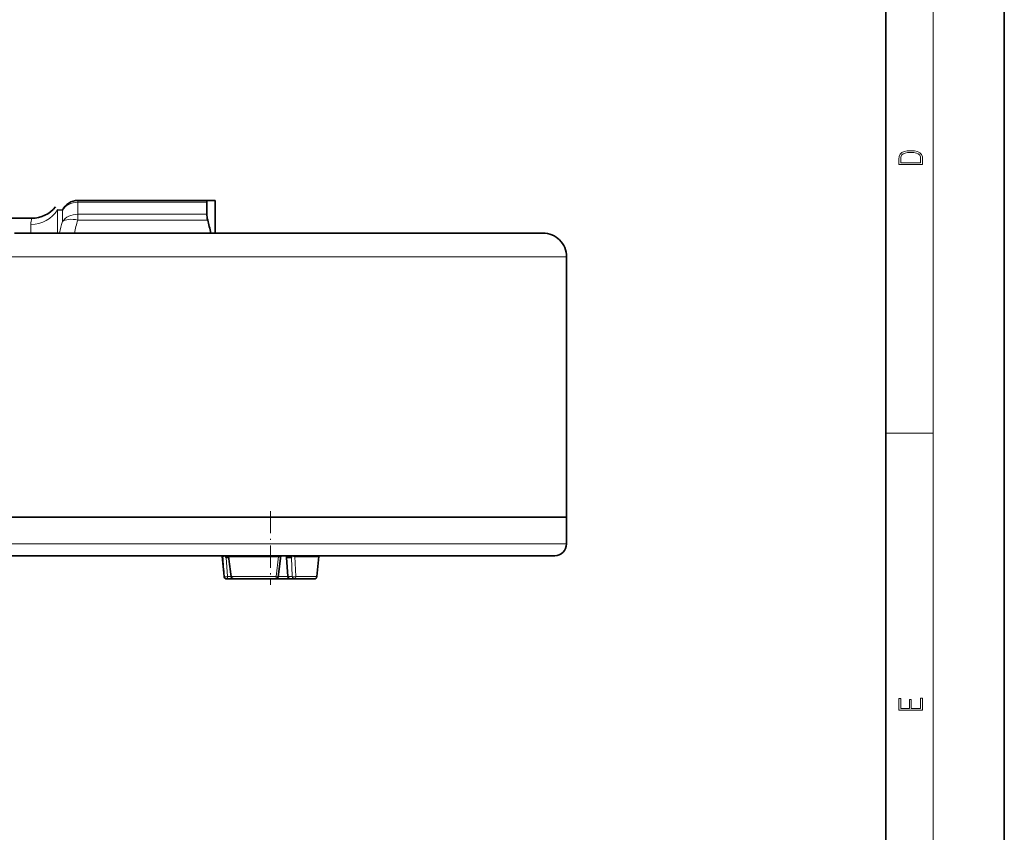
# Model space of a CAD drawing. Extents: x 0 to 210, y 0 to 297.
# Drawn here: x 127 to 210, y 69 to 137 of the extents above; entities that cross this region are included whole.
import ezdxf

# ---------------------------------------------------------------- set-up
doc = ezdxf.new("R2010")
doc.units = 0
doc.linetypes.add('DASHDOT', pattern=[18.5, 12, -3, 0.5, -3])

msp = doc.modelspace()

# ---------------------------------------------------------------- linework, layer by layer
at = {"color": 7, "lineweight": 35}
for p, q in [((210, 0), (210, 297)), ((200, 10), (200, 287)), ((131.758835, 121.98732), (142.730896, 121.98732)), ((142.653198, 121.837318), (142.653198, 120.822205)), ((143.343826, 121.98732), (142.730896, 121.98732)), ((143.374878, 121.987183), (143.343826, 121.98732)), ((143.374878, 121.987183), (143.374878, 119.237312)), ((130.055649, 121.20237), (130.459793, 121.162323)), ((121.56852, 120.48732), (127.866989, 120.48732)), ((126.421593, 119.23732), (171.034515, 119.23732)), ((173.034515, 117.23732), (173.034515, 95.23732)), ((156.585022, 95.23732), (123.034523, 95.23732)), ((124.542206, 95.23732), (173.034515, 95.23732)), ((173.034515, 95.23732), (156.585022, 95.23732)), ((173.034515, 92.98732), (173.034515, 95.23732)), ((156.243011, 91.98732), (124.034523, 91.98732)), ((144.034515, 91.98732), (143.954529, 91.907318)), ((143.954529, 91.907318), (144.013031, 91.907318)), ((144.117111, 90.218155), (143.954529, 91.907318)), ((144.034515, 91.98732), (144.125458, 91.98732)), ((144.282928, 91.837318), (144.199539, 91.987991)), ((144.282928, 91.837318), (144.494583, 91.837318)), ((144.494873, 91.98732), (148.882584, 91.98732)), ((144.511353, 91.907318), (148.722961, 91.907318)), ((148.681793, 90.212914), (148.896759, 91.975494)), ((148.896759, 91.975494), (148.898193, 91.987518)), ((149.384094, 91.839951), (149.502625, 90.222878)), ((149.384186, 91.98732), (149.384186, 91.838654)), ((149.384186, 91.838654), (149.39624, 91.837318)), ((149.396317, 91.837318), (149.807602, 91.837318)), ((149.807602, 91.837318), (149.837875, 91.987343)), ((149.897568, 91.98732), (151.989044, 91.98732)), ((150.092117, 91.907318), (149.897568, 91.98732)), ((150.092117, 91.907318), (152.068146, 91.907318)), ((151.951935, 90.218155), (152.114532, 91.907318)), ((151.989044, 91.98732), (152.034515, 91.98732)), ((152.034515, 91.98732), (152.114532, 91.907318)), ((152.068146, 91.907318), (152.114532, 91.907318)), ((172.034515, 91.98732), (156.243011, 91.98732)), ((144.316193, 90.037323), (144.343384, 90.037323)), ((144.918472, 90.037323), (144.343384, 90.037323)), ((144.918488, 90.037323), (148.483292, 90.037323)), ((148.483307, 90.037323), (149.712677, 90.037323)), ((149.702118, 90.037323), (150.06337, 90.037323)), ((150.06337, 90.037323), (151.710571, 90.037323)), ((151.752853, 90.037323), (151.710571, 90.037323))]:
    msp.add_line(p, q, dxfattribs=at)
at = {"color": 7, "lineweight": 13}
for p, q in [((204, 6), (204, 291)), ((131.758835, 121.98732), (131.758835, 121.837318)), ((131.758835, 121.837318), (131.758835, 120.822205)), ((131.758835, 121.837318), (142.653198, 121.837318)), ((130.055649, 119.232338), (130.055649, 121.20237)), ((130.459793, 121.162323), (130.459793, 120.201584)), ((142.653198, 120.822205), (131.758835, 120.822205)), ((131.758835, 120.330963), (131.758835, 120.822205)), ((127.803986, 119.23732), (127.803986, 119.962959)), ((142.730881, 120.330963), (131.758835, 120.330963)), ((130.215637, 119.251816), (130.0961, 119.23732)), ((130.209778, 119.23732), (130.215622, 119.251816)), ((130.22261, 119.237358), (130.215622, 119.251823)), ((124.542206, 117.23732), (173.034515, 117.23732)), ((200, 102.333336), (204, 102.333336)), ((156.585022, 92.98732), (123.034523, 92.98732)), ((173.034515, 92.98732), (156.585022, 92.98732)), ((144.282928, 91.837318), (144.41153, 90.219887)), ((148.722961, 91.907318), (148.507324, 90.218155)), ((149.39624, 91.987335), (149.39624, 91.837318)), ((149.514893, 90.219887), (149.396317, 91.837318)), ((149.87616, 90.219887), (149.807602, 91.837318)), ((150.171997, 90.218155), (150.092117, 91.907318)), ((144.117111, 90.218155), (144.145752, 90.218155)), ((144.718948, 90.219887), (144.41153, 90.219887)), ((144.751648, 90.218155), (148.507324, 90.218155)), ((148.684662, 90.23732), (149.501587, 90.23732)), ((149.502625, 90.222878), (149.514893, 90.219887)), ((149.514893, 90.219887), (149.87616, 90.219887)), ((150.171997, 90.218155), (151.907394, 90.218155)), ((151.951935, 90.218155), (151.907394, 90.218155))]:
    msp.add_line(p, q, dxfattribs=at)
at = {"color": 7, "linetype": 'DASHDOT', "lineweight": 13, "ltscale": 0.156}
msp.add_line((148.034515, 95.757324), (148.034515, 89.517319), dxfattribs=at)
at = {"color": 7, "lineweight": 13}
for points in [[(201.092789, 125.368179), (201.092789, 125.01561), (203.092789, 125.01561), (203.092789, 125.42868), (203.078888, 125.683205), (203.006561, 125.87722), (202.867477, 126.010742), (202.667191, 126.110878), (202.408508, 126.171379), (202.088623, 126.192245), (201.790985, 126.171379), (201.543411, 126.117134), (201.345917, 126.027428), (201.201279, 125.908516), (201.109482, 125.71032), (201.092789, 125.470406)], [(202.928665, 125.153297), (201.256912, 125.153297), (201.256912, 125.42868), (201.270813, 125.658165), (201.345917, 125.833412), (201.46553, 125.927292), (201.629639, 125.994049), (201.838272, 126.035774), (202.094177, 126.050377), (202.361221, 126.035774), (202.575409, 125.994049), (202.739517, 125.923119), (202.853561, 125.822983), (202.917542, 125.660255), (202.928665, 125.443283)], [(203.092789, 78.944908), (203.092789, 79.952553), (202.928665, 79.952553), (202.928665, 79.082596), (202.147034, 79.082596), (202.147034, 79.8545), (201.98291, 79.8545), (201.98291, 79.082596), (201.256912, 79.082596), (201.256912, 79.927521), (201.092789, 79.927521), (201.092789, 78.944908)]]:
    msp.add_lwpolyline(points, close=True, dxfattribs=at)
at = {"color": 7, "lineweight": 35}
for points in [[(142.653198, 121.837318), (142.665741, 121.932678), (142.681503, 121.963135), (142.716583, 121.985863), (142.730896, 121.98732)], [(144.125458, 91.98732), (144.055527, 91.931229), (144.013031, 91.907318)], [(144.117126, 90.218155), (144.127853, 90.170319), (144.190704, 90.084572), (144.269241, 90.048195), (144.358475, 90.037323)], [(151.951935, 90.218155), (151.919312, 90.12645), (151.878784, 90.084801), (151.803223, 90.047966), (151.725677, 90.037323)]]:
    msp.add_lwpolyline(points, dxfattribs=at)
for centre, radius, start, end in [((127.866989, 123.087303), 2.599984, 269.999997, 320.643477), ((121.507347, 114.756332), 21.943417, 11.780975, 14.717082), ((171.034515, 117.23732), 2, 360, 90.000003), ((172.034515, 92.98732), 1, 269.999997, 0), ((144.590637, 91.932114), 0.11017, 150.033465, 180.61071), ((144.507294, 91.934074), 0.026788, 186.736337, 278.619389), ((483.694122, 138.269073), 342.363701, 187.77872, 188.069631), ((148.730438, 92.094299), 0.186527, 267.709644, 324.887411), ((144.918488, 90.23732), 0.2, 188.074248, 269.999888), ((148.483292, 90.23732), 0.2, 270.000305, 352.990526), ((149.702301, 90.237411), 0.20013, 184.163528, 269.942822)]:
    msp.add_arc(centre, radius, start, end, dxfattribs=at)
at = {"color": 7, "lineweight": 13}
for centre, radius, start, end in [((129.908508, 119.977203), 2.104442, 165.970728, 180.387677), ((151.420593, 114.305511), 21.774243, 164.289204, 166.869868), ((151.714874, 114.513916), 20.786537, 163.748963, 166.866535), ((465.724121, 116.333542), 322.637045, 184.341905, 184.642802), ((451.707581, 134.74324), 310.168405, 187.938232, 188.253404), ((144.761551, 90.116455), 0.101788, 95.561873, 113.888357)]:
    msp.add_arc(centre, radius, start, end, dxfattribs=at)
for centre, major_axis, ratio, start_param, end_param in [((131.758835, 120.48732), (-1.5, 0), 0.9, 4.71238898, 5.759586532), ((127.803986, 122.44178), (2.599998, -0.000015), 0.953391, 4.712394256, 5.759589744), ((131.758835, 119.580963), (-1.5, 0), 0.827492, 4.71238898, 5.759586532), ((131.758835, 119.580963), (1.440414, -0.418571), 0.484881, 1.710777988, 2.814808976), ((144.343384, 90.23732), (0.199333, 0.01635), 0.121634, 3.262923449, 5.051293507), ((144.343384, 90.23732), (0, -0.199997), 0.99269, 4.808350023, 6.283185307), ((144.343384, 90.23732), (0, 0.199997), 0.34202, 3.141592654, 4.625122518), ((144.918488, 90.23732), (0, -0.199997), 0.838023, 4.808350023, 6.283185307), ((148.483292, 90.23732), (0, -0.199997), 0.12069, 0, 1.474835284), ((148.483292, 90.23732), (0.198502, -0.024406), 0.081135, 4.843695455, 6.283240999), ((149.702118, 90.23732), (0, 0.199997), 0.939693, 1.658062789, 3.141592654), ((150.06337, 90.23732), (-0.199829, -0.008286), 0.140338, 0.351305883, 2.139675939), ((150.06337, 90.23732), (0, 0.199997), 0.939693, 1.658062789, 3.141592654), ((150.06337, 90.23732), (0, -0.199997), 0.545635, 0, 1.474835284), ((150.158005, 90.23732), (0, -0.199997), 0.34202, 0, 0.093856994)]:
    msp.add_ellipse(centre, major_axis=major_axis, ratio=ratio, start_param=start_param, end_param=end_param, dxfattribs=at)
at = {"color": 7, "lineweight": 35}
for centre, major_axis, ratio, start_param, end_param in [((131.758835, 120.48732), (0, -1.5), 0.969762, 3.141592654, 4.245623091), ((143.297119, 119.782555), (0.556389, -1.28495), 0.252261, 3.669074784, 4.165432591)]:
    msp.add_ellipse(centre, major_axis=major_axis, ratio=ratio, start_param=start_param, end_param=end_param, dxfattribs=at)

doc.saveas('drawing.dxf')
